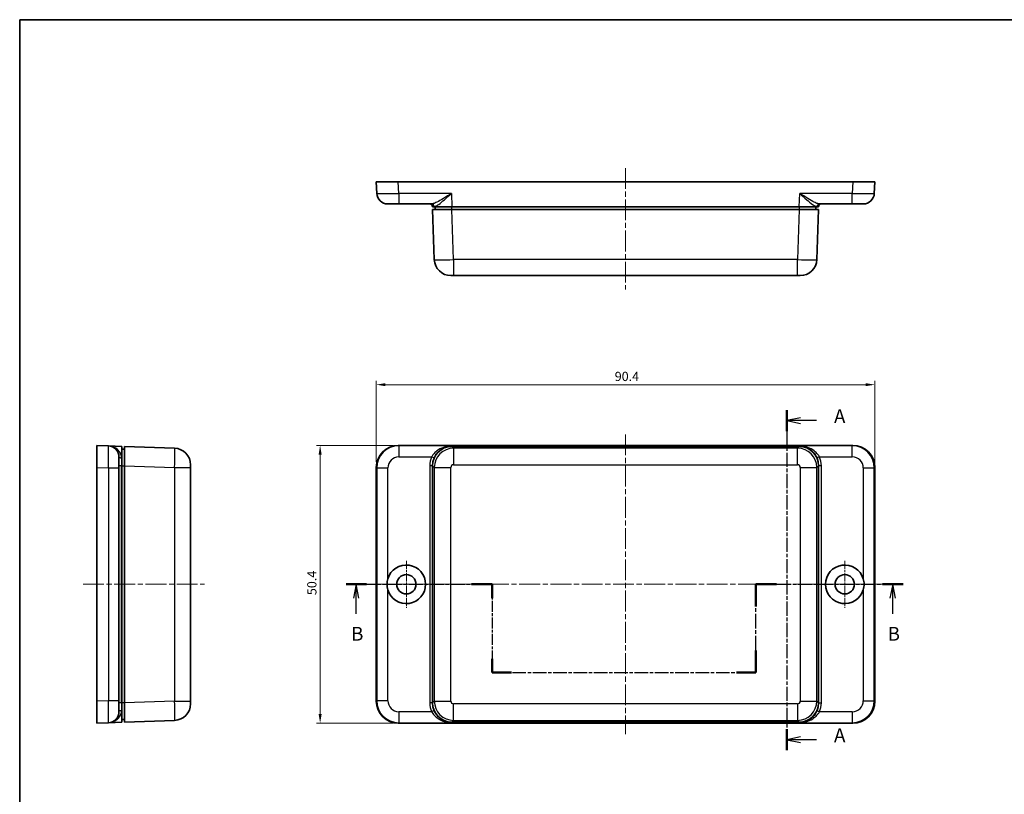
# Model space of a CAD drawing. Units: millimetres. Extents: x 10 to 1473, y 5 to 286.
# Drawn here: x 280 to 459, y 146 to 286 of the extents above; entities that cross this region are included whole.
import ezdxf

# ---------------------------------------------------------------- set-up
doc = ezdxf.new("R2010")
doc.units = ezdxf.units.MM
doc.header["$LTSCALE"] = 0.666667
doc.linetypes.add('CHAIN', pattern=[0.3543, 0.2362, -0.0295, 0.0591, -0.0295])
doc.layers.get('Defpoints').update_dxf_attribs({"lineweight": 25})
for name, color, linetype, lineweight in [('Border (ISO)', 7, 'Continuous', 35), ('Center Mark (ISO)', 131, 'Continuous', 18), ('Centerline (ISO)', 131, 'Continuous', 18), ('Dimension (ISO)', 7, 'Continuous', 18), ('Section Line (ISO)', 7, 'CHAIN', 25), ('Visible (ISO)', 7, 'Continuous', 35), ('Visible Narrow (ISO)', 7, 'Continuous', 25)]:
    doc.layers.add(name, color=color, linetype=linetype, lineweight=lineweight)
doc.styles.add('Note Text (TK)', font='txt')
doc.dimstyles.new('Default - Method 1b (TK)', dxfattribs={"dimscale": 0.666667, "dimtxt": 2.5, "dimasz": 2.5, "dimexe": 1, "dimexo": 1.5, "dimgap": 1, "dimtad": 1, "dimtoh": 1, "dimrnd": 1e-08, "dimdsep": 46, "dimtxsty": 'Note Text (TK)', "dimcen": 0.09, "dimdle": 5, "dimclrd": 100, "dimclre": 100, "dimclrt": 7, "dimadec": 1, "dimazin": 1, "dimtfac": 1, "dimtmove": 0, "dimatfit": 3, "dimfxl": 1, "dimtolj": 1, "dimlwd": -1, "dimlwe": -1, "dimarcsym": 0})

# ---------------------------------------------------------------- blocks, each defined once
blk = doc.blocks.new('図面枠 tk図枠')
at = {"layer": 'Border (ISO)'}
for q in [(405.5, 289), (14.5, 8)]:
    blk.add_line((14.5, 289), q, dxfattribs=at)
blk = doc.blocks.new('2dTransSection0')
at = {"layer": 'Section Line (ISO)', "linetype": 'CHAIN', "ltscale": 16.33429}
blk.add_line((153.61, 218.18), (153.61, 156.52), dxfattribs=at)
at = {"layer": 'Section Line (ISO)', "linetype": 'Continuous', "lineweight": 50}
for p, q in [((153.61, 218.18), (153.61, 214.39)), ((153.61, 160.31), (153.61, 156.52))]:
    blk.add_line(p, q, dxfattribs=at)
at = {"layer": 'Section Line (ISO)', "linetype": 'Continuous'}
for p, q in [((156.11, 216.78), (153.61, 216.28)), ((156.11, 216.28), (153.61, 216.28)), ((153.61, 216.28), (156.11, 215.78)), ((158.96, 216.28), (156.11, 216.28)), ((156.11, 158.91), (153.61, 158.41)), ((156.11, 158.41), (153.61, 158.41)), ((153.61, 158.41), (156.11, 157.91)), ((158.96, 158.41), (156.11, 158.41))]:
    blk.add_line(p, q, dxfattribs=at)
at = {"layer": 'Section Line (ISO)', "char_height": 2.5, "attachment_point": 7, "style": 'Note Text (TK)'}
for insert in [(162.16, 215.04), (162.16, 157.17)]:
    blk.add_mtext('A', dxfattribs=dict(at, insert=insert))
blk = doc.blocks.new('2dTransSection1')
at = {"layer": 'Section Line (ISO)', "linetype": 'CHAIN', "ltscale": 16.079409}
blk.add_line((73.67, 186.59), (100.15, 186.59), dxfattribs=at)
at = {"layer": 'Section Line (ISO)', "linetype": 'Continuous', "lineweight": 50}
for p, q in [((73.67, 186.59), (77.36, 186.59)), ((96.45, 186.59), (100.15, 186.59)), ((100.15, 186.59), (100.15, 184.09)), ((147.99, 182.59), (147.99, 186.59)), ((147.99, 186.59), (151.73, 186.59)), ((170.93, 186.59), (174.67, 186.59)), ((147.99, 170.59), (147.99, 174.59)), ((100.15, 173.09), (100.15, 170.59)), ((100.15, 170.59), (103.69, 170.59)), ((144.45, 170.59), (147.99, 170.59))]:
    blk.add_line(p, q, dxfattribs=at)
at = {"layer": 'Section Line (ISO)', "linetype": 'Continuous'}
for p, q in [((75.51, 186.59), (75.01, 184.09)), ((75.51, 184.09), (75.51, 186.59)), ((76.01, 184.09), (75.51, 186.59)), ((172.8, 186.59), (172.3, 184.09)), ((172.8, 184.09), (172.8, 186.59)), ((173.3, 184.09), (172.8, 186.59)), ((75.51, 181.26), (75.51, 184.09)), ((172.8, 181.26), (172.8, 184.09))]:
    blk.add_line(p, q, dxfattribs=at)
at = {"layer": 'Section Line (ISO)', "linetype": 'CHAIN', "ltscale": 12.7011}
blk.add_line((100.15, 186.59), (100.15, 170.59), dxfattribs=at)
at = {"layer": 'Section Line (ISO)', "linetype": 'CHAIN', "ltscale": 16.934801}
blk.add_line((147.99, 170.59), (147.99, 186.59), dxfattribs=at)
at = {"layer": 'Section Line (ISO)', "linetype": 'CHAIN', "ltscale": 16.186863}
blk.add_line((147.99, 186.59), (174.67, 186.59), dxfattribs=at)
at = {"layer": 'Section Line (ISO)', "linetype": 'CHAIN', "ltscale": 15.63112}
blk.add_line((100.15, 170.59), (147.99, 170.59), dxfattribs=at)
at = {"layer": 'Section Line (ISO)', "char_height": 2.5, "attachment_point": 7, "style": 'Note Text (TK)'}
for insert in [(74.59, 175.59), (171.88, 175.59)]:
    blk.add_mtext('B', dxfattribs=dict(at, insert=insert))
blk = doc.blocks.new('*D36')
at = {"layer": 'Defpoints', "color": 0}
for p in [(435.39, 220.13), (344.99, 205.13), (435.39, 205.13)]:
    blk.add_point(p, dxfattribs=at)
at = {"layer": 'Dimension (ISO)', "color": 100}
for p, q in [((344.99, 206.13), (344.99, 220.8)), ((346.66, 220.13), (433.73, 220.13)), ((435.39, 206.13), (435.39, 220.8))]:
    blk.add_line(p, q, dxfattribs=at)
for points in [[(346.66, 220.41), (346.66, 219.86), (344.99, 220.13)], [(433.73, 220.41), (433.73, 219.86), (435.39, 220.13)]]:
    blk.add_solid(points, dxfattribs=at)
at = {"layer": 'Dimension (ISO)', "color": 7, "insert": (388.23, 221.63), "char_height": 1.667, "attachment_point": 4, "style": 'Note Text (TK)'}
blk.add_mtext('\\A1;90.4', dxfattribs=at)
blk = doc.blocks.new('*D37')
at = {"layer": 'Defpoints', "color": 0}
for p in [(348.99, 209.13), (334.81, 158.73), (348.99, 158.73)]:
    blk.add_point(p, dxfattribs=at)
at = {"layer": 'Dimension (ISO)', "color": 100}
for p, q in [((347.99, 209.13), (334.15, 209.13)), ((334.81, 207.46), (334.81, 160.39)), ((347.99, 158.73), (334.15, 158.73))]:
    blk.add_line(p, q, dxfattribs=at)
for points in [[(334.54, 207.46), (335.09, 207.46), (334.81, 209.13)], [(334.54, 160.39), (335.09, 160.39), (334.81, 158.73)]]:
    blk.add_solid(points, dxfattribs=at)
at = {"layer": 'Dimension (ISO)', "color": 7, "insert": (333.31, 181.96), "char_height": 1.667, "attachment_point": 4, "rotation": 90, "style": 'Note Text (TK)'}
blk.add_mtext('\\A1;50.4', dxfattribs=at)

msp = doc.modelspace()

# ---------------------------------------------------------------- linework, layer by layer
at = {"layer": 'Center Mark (ISO)', "linetype": 'CHAIN', "ltscale": 9.445163}
for p, q in [((350.4445, 188.1758), (350.4445, 179.6758)), ((429.9445, 188.1758), (429.9445, 179.6758)), ((354.6945, 183.9258), (346.1945, 183.9258)), ((434.1945, 183.9258), (425.6945, 183.9258))]:
    msp.add_line(p, q, dxfattribs=at)
at = {"layer": 'Centerline (ISO)', "linetype": 'CHAIN', "ltscale": 23.990969}
for p, q in [((390.1945, 259.4132), (390.1945, 237.4132)), ((390.1945, 211.1079), (390.1945, 156.7437)), ((291.8251, 183.9258), (313.8251, 183.9258)), ((342.5874, 183.9258), (437.8017, 183.9258))]:
    msp.add_line(p, q, dxfattribs=at)
at = {"layer": 'Visible (ISO)'}
for p, q in [((344.9945, 256.9132), (348.9906, 256.9132)), ((344.9945, 256.9132), (345.0874, 254.8244)), ((348.9906, 256.9132), (431.3985, 256.9132)), ((431.3985, 256.9132), (435.3945, 256.9132)), ((435.3017, 254.8244), (435.3945, 256.9132)), ((349.0834, 252.9132), (347.0854, 252.9132)), ((349.0834, 252.9132), (355.0307, 252.9132)), ((355.1939, 252.4306), (355.1945, 252.4132)), ((358.6912, 252.4132), (355.1945, 252.4132)), ((355.1945, 251.9132), (355.5125, 242.8085)), ((355.1945, 251.9132), (358.6924, 251.9132)), ((355.6945, 252.4132), (355.6945, 251.9132)), ((358.6912, 252.4132), (421.6978, 252.4132)), ((358.6924, 251.9132), (421.6967, 251.9132)), ((421.6967, 251.9132), (425.1945, 251.9132)), ((425.1945, 252.4132), (421.6978, 252.4132)), ((424.6945, 251.9132), (424.6945, 252.4132)), ((424.8766, 242.8085), (425.1945, 251.9132)), ((425.1945, 252.4132), (425.1951, 252.4306)), ((425.3584, 252.9132), (431.3056, 252.9132)), ((433.3037, 252.9132), (431.3056, 252.9132)), ((359.0103, 239.9132), (358.5106, 239.9132)), ((359.0103, 239.9132), (421.3787, 239.9132)), ((421.8784, 239.9132), (421.3787, 239.9132)), ((294.3251, 205.1297), (294.3251, 209.1258)), ((296.4139, 209.033), (294.3251, 209.1258)), ((296.4139, 209.033), (298.8251, 208.9258)), ((298.8251, 208.9258), (298.8251, 205.4278)), ((308.4298, 208.6079), (299.3251, 208.9258)), ((299.3251, 205.4279), (299.3251, 208.9258)), ((348.9906, 209.1258), (431.3985, 209.1258)), ((358.6912, 208.9258), (358.6924, 208.9258)), ((358.6924, 208.9258), (421.6967, 208.9258)), ((421.6967, 208.9258), (421.6978, 208.9258)), ((299.3251, 208.4258), (298.8251, 208.4258)), ((298.3251, 207.0349), (298.3251, 205.0369)), ((298.8251, 205.4278), (298.8251, 162.4238)), ((299.3251, 162.4237), (299.3251, 205.4279)), ((311.3251, 205.6097), (311.3251, 205.11)), ((355.1945, 162.4237), (355.1945, 205.4279)), ((425.1945, 205.4279), (425.1945, 162.4237)), ((294.3251, 162.7219), (294.3251, 205.1297)), ((298.3251, 184.9088), (298.3251, 205.0369)), ((311.3251, 162.7416), (311.3251, 205.11)), ((344.9945, 162.7219), (344.9945, 205.1297)), ((435.3945, 205.1297), (435.3945, 162.7219)), ((298.3251, 184.9088), (298.3251, 182.9428)), ((298.3251, 162.8147), (298.3251, 182.9428)), ((294.3251, 158.7258), (294.3251, 162.7219)), ((298.3251, 162.8147), (298.3251, 160.8167)), ((311.3251, 162.7416), (311.3251, 162.2419)), ((298.8251, 162.4238), (298.8251, 158.9258)), ((299.3251, 158.9258), (299.3251, 162.4237)), ((298.8251, 158.9258), (296.4139, 158.8186)), ((298.8251, 159.4258), (299.3251, 159.4258)), ((299.3251, 158.9258), (308.4298, 159.2437)), ((358.6924, 158.9258), (358.6912, 158.9258)), ((421.6967, 158.9258), (358.6924, 158.9258)), ((421.6978, 158.9258), (421.6967, 158.9258)), ((294.3251, 158.7258), (296.4139, 158.8186)), ((431.3985, 158.7258), (348.9906, 158.7258))]:
    msp.add_line(p, q, dxfattribs=at)
for centre in [(350.4445, 183.9258), (429.9445, 183.9258)]:
    msp.add_circle(centre, 1.75, dxfattribs=at)
for centre, radius, start, end in [((347.0854, 254.9132), 2, 182.544804, 270), ((433.3037, 254.9132), 2, 270, 357.455196), ((354.6942, 252.4132), 0.5, 2, 90), ((425.6948, 252.4132), 0.5, 90, 178), ((358.5106, 242.9132), 3, 182, 270), ((421.8784, 242.9132), 3, 270, 358), ((296.3251, 207.0349), 2, 0, 87.455196), ((308.3251, 205.6097), 3, 0, 88), ((350.4445, 183.9258), 3.5, 196.310597, 163.689403), ((429.9445, 183.9258), 3.5, 16.310597, 343.689403), ((296.3251, 160.8167), 2, 272.544804, 0), ((308.3251, 162.2419), 3, 272, 0)]:
    msp.add_arc(centre, radius, start, end, dxfattribs=at)
for centre, major_axis, ratio, start_param, end_param in [((348.9985, 205.1218), (-2.834, 2.834), 0.99803052, 5.49877285, 7.06759776), ((358.6967, 205.4237), (-2.4779, 2.4779), 0.99878277, 5.49839613, 7.06797448), ((358.6967, 205.4223), (-2.1658, 2.7565), 0.99840643, 5.61798883, 7.18719039), ((421.6924, 205.4237), (2.4779, 2.4779), 0.99878277, 5.49839613, 7.06797448), ((421.6924, 205.4223), (2.1658, 2.7565), 0.99840643, 5.37918022, 6.94838178), ((431.3906, 205.1218), (2.834, 2.834), 0.99803052, 5.49877285, 7.06759776), ((348.9985, 162.7297), (-2.834, -2.834), 0.99803052, 5.49877285, 7.06759776), ((431.3906, 162.7297), (2.834, -2.834), 0.99803052, 5.49877285, 7.06759776), ((358.6967, 162.4279), (-2.4779, -2.4779), 0.99878277, 5.49839613, 7.06797448), ((358.6967, 162.4293), (-2.1658, -2.7565), 0.99840643, 5.37918022, 6.94838178), ((421.6924, 162.4279), (2.4779, -2.4779), 0.99878277, 5.49839613, 7.06797448), ((421.6924, 162.4293), (2.1658, -2.7565), 0.99840643, 5.61798883, 7.18719039)]:
    msp.add_ellipse(centre, major_axis=major_axis, ratio=ratio, start_param=start_param, end_param=end_param, dxfattribs=at)
for points in [[(298.3251, 182.9428), (298.3251, 183.2689), (298.3201, 183.6082), (298.3201, 184.2434), (298.3251, 184.5827), (298.3251, 184.9088)], [(347.0854, 182.9428), (346.99, 183.2689), (346.9445, 183.6082), (346.9445, 184.2434), (346.99, 184.5827), (347.0854, 184.9088)], [(433.3037, 184.9088), (433.3991, 184.5827), (433.4445, 184.2434), (433.4445, 183.6082), (433.3991, 183.2689), (433.3037, 182.9428)]]:
    msp.add_open_spline(points, degree=3, knots=[0.401844261, 0.401844261, 0.401844261, 0.401844261, 0.497132603, 0.497132603, 0.592420946, 0.592420946, 0.592420946, 0.592420946], dxfattribs=at)
at = {"layer": 'Visible Narrow (ISO)'}
for p, q in [((349.0834, 254.8244), (348.9906, 256.9132)), ((431.3985, 256.9132), (431.3056, 254.8244)), ((358.607, 254.8244), (349.0834, 254.8244)), ((349.0834, 254.8244), (349.0834, 252.9132)), ((358.607, 254.8244), (358.6912, 252.4132)), ((421.6978, 252.4132), (421.782, 254.8244)), ((431.3056, 254.8244), (421.782, 254.8244)), ((431.3056, 252.9132), (431.3056, 254.8244)), ((359.0103, 242.8085), (358.6924, 251.9132)), ((358.6945, 251.9132), (358.6945, 252.4132)), ((421.6967, 251.9132), (421.3787, 242.8085)), ((421.6945, 252.4132), (421.6945, 251.9132)), ((359.0103, 242.8085), (359.0103, 239.9132)), ((421.3787, 242.8085), (359.0103, 242.8085)), ((421.3787, 239.9132), (421.3787, 242.8085)), ((349.0834, 209.033), (348.9906, 209.1258)), ((358.607, 209.033), (349.0834, 209.033)), ((349.0834, 209.033), (349.0834, 207.0349)), ((358.607, 209.033), (358.6912, 208.9258)), ((359.0103, 208.6079), (358.6924, 208.9258)), ((421.6967, 208.9258), (421.3787, 208.6079)), ((421.6978, 208.9258), (421.782, 209.033)), ((431.3056, 209.033), (421.782, 209.033)), ((431.3985, 209.1258), (431.3056, 209.033)), ((431.3056, 207.0349), (431.3056, 209.033)), ((359.0103, 208.6079), (359.0103, 205.6097)), ((421.3787, 208.6079), (359.0103, 208.6079)), ((421.3787, 205.6097), (421.3787, 208.6079)), ((298.8076, 205.4285), (298.3251, 205.4285)), ((298.8076, 162.423), (298.8076, 205.4285)), ((298.8076, 205.4285), (298.8251, 205.4278)), ((298.8251, 205.4258), (299.3251, 205.4258)), ((299.3251, 205.4279), (308.4298, 205.11)), ((349.0834, 207.0349), (355.0307, 207.0349)), ((354.6942, 205.4285), (354.6942, 162.423)), ((355.1939, 205.4285), (354.6942, 205.4285)), ((355.4881, 206.8345), (355.0307, 207.0349)), ((355.1939, 162.423), (355.1939, 205.4285)), ((355.1939, 205.4285), (355.1945, 205.4278)), ((355.1945, 205.4279), (355.5125, 205.11)), ((359.0103, 205.6097), (421.3787, 205.6097)), ((424.8766, 205.11), (425.1945, 205.4279)), ((425.3584, 207.0349), (424.901, 206.8345)), ((425.1945, 205.4278), (425.1951, 205.4285)), ((425.6948, 205.4285), (425.1951, 205.4285)), ((425.1951, 205.4285), (425.1951, 162.423)), ((425.3584, 207.0349), (431.3056, 207.0349)), ((425.6948, 162.423), (425.6948, 205.4285)), ((294.3251, 205.1297), (296.4139, 205.0369)), ((296.4139, 205.0369), (298.3251, 205.0369)), ((296.4139, 205.0369), (296.4139, 162.8147)), ((308.4298, 205.11), (311.3251, 205.11)), ((308.4298, 205.11), (308.4298, 162.7416)), ((344.9945, 205.1297), (345.0874, 205.0369)), ((345.0874, 205.0369), (347.0854, 205.0369)), ((345.0874, 205.0369), (345.0874, 162.8147)), ((347.0854, 184.9088), (347.0854, 205.0369)), ((355.5125, 205.11), (358.5106, 205.11)), ((355.5125, 205.11), (355.5125, 162.7416)), ((358.5106, 162.7416), (358.5106, 205.11)), ((421.8784, 205.11), (424.8766, 205.11)), ((421.8784, 205.11), (421.8784, 162.7416)), ((424.8766, 162.7416), (424.8766, 205.11)), ((433.3037, 205.0369), (433.3037, 184.9088)), ((433.3037, 205.0369), (435.3017, 205.0369)), ((435.3017, 205.0369), (435.3945, 205.1297)), ((435.3017, 162.8147), (435.3017, 205.0369)), ((347.0854, 162.8147), (347.0854, 182.9428)), ((433.3037, 182.9428), (433.3037, 162.8147)), ((296.4139, 162.8147), (294.3251, 162.7219)), ((298.3251, 162.8147), (296.4139, 162.8147)), ((308.4298, 162.7416), (299.3251, 162.4237)), ((308.4298, 162.7416), (311.3251, 162.7416)), ((345.0874, 162.8147), (344.9945, 162.7219)), ((347.0854, 162.8147), (345.0874, 162.8147)), ((355.5125, 162.7416), (355.1945, 162.4237)), ((355.5125, 162.7416), (358.5106, 162.7416)), ((421.8784, 162.7416), (424.8766, 162.7416)), ((425.1945, 162.4237), (424.8766, 162.7416)), ((433.3037, 162.8147), (435.3017, 162.8147)), ((435.3945, 162.7219), (435.3017, 162.8147)), ((298.8076, 162.423), (298.3251, 162.423)), ((298.8251, 162.4238), (298.8076, 162.423)), ((299.3251, 162.4258), (298.8251, 162.4258)), ((355.0307, 160.8167), (349.0834, 160.8167)), ((349.0834, 160.8167), (349.0834, 158.8186)), ((355.1939, 162.423), (354.6942, 162.423)), ((355.4881, 161.0171), (355.0307, 160.8167)), ((355.1945, 162.4238), (355.1939, 162.423)), ((421.3787, 162.2419), (359.0103, 162.2419)), ((359.0103, 159.2437), (359.0103, 162.2419)), ((421.3787, 162.2419), (421.3787, 159.2437)), ((424.901, 161.0171), (425.3584, 160.8167)), ((425.1951, 162.423), (425.1945, 162.4238)), ((425.1951, 162.423), (425.6948, 162.423)), ((431.3056, 160.8167), (425.3584, 160.8167)), ((431.3056, 160.8167), (431.3056, 158.8186)), ((358.6912, 158.9258), (358.607, 158.8186)), ((358.6924, 158.9258), (359.0103, 159.2437)), ((359.0103, 159.2437), (421.3787, 159.2437)), ((421.3787, 159.2437), (421.6967, 158.9258)), ((421.782, 158.8186), (421.6978, 158.9258)), ((348.9906, 158.7258), (349.0834, 158.8186)), ((349.0834, 158.8186), (358.607, 158.8186)), ((421.782, 158.8186), (431.3056, 158.8186)), ((431.3056, 158.8186), (431.3985, 158.7258))]:
    msp.add_line(p, q, dxfattribs=at)
for centre, major_axis, ratio, start_param, end_param in [((349.0874, 254.9132), (-4, -0.0888), 0.0221675, 0.00049285, 1.56931776), ((431.3017, 254.9132), (-4, 0.0888), 0.0221675, 1.57227489, 3.1410998), ((355.0307, 252.4132), (0, 0.5), 0.91588812, 4.76217282, 6.28318531), ((358.6967, 252.4132), (3.5027, -0.0175), 0.00632901, 2.72887508, 3.14184525), ((425.3584, 252.4132), (0, 0.5), 0.91588812, 0, 1.52101248), ((421.6924, 252.4132), (3.5027, 0.0175), 0.00632901, 6.28293271, 6.69590288), ((359.0109, 242.9132), (-3.4985, -0.1047), 0.02989491, 0.00014927, 1.56972762), ((421.3781, 242.9132), (-3.4985, 0.1047), 0.02989491, 1.57186503, 3.14144338), ((296.3251, 205.033), (-0.0888, -4), 0.0221675, 1.57227489, 3.1410998), ((349.0874, 205.033), (-2.8284, 2.8284), 0.99999806, 5.49877285, 7.06759776), ((431.3017, 205.033), (2.8284, 2.8284), 0.99999806, 5.49877285, 7.06759776), ((308.3251, 205.1094), (-0.1047, -3.4985), 0.02989491, 1.57186503, 3.14144338), ((359.0109, 205.1094), (-2.4749, -2.4749), 0.99913076, 3.9275998, 5.49717816), ((421.3781, 205.1094), (-2.4749, 2.4749), 0.99913076, 3.9275998, 5.49717816), ((298.8251, 207.0349), (-0.5, 0), 0.40143362, 0, 1.52101248), ((298.8251, 205.4223), (-0.0222, 3.5044), 0.00496791, 1.15602425, 1.56899442), ((349.0874, 205.033), (-1.417, 1.417), 0.99803052, 5.49877285, 7.06759776), ((358.6967, 205.4223), (-2.4752, 3.1503), 0.99840643, 0.49108012, 0.90405029), ((358.6967, 205.4223), (-2.1668, 2.7578), 0.99795242, 0.49108012, 0.90405029), ((359.0109, 205.1094), (-0.354, 0.354), 0.99878277, 5.49839613, 7.06797448), ((421.3781, 205.1094), (0.354, 0.354), 0.99878277, 5.49839613, 7.06797448), ((421.6924, 205.4223), (2.1668, 2.7578), 0.99795242, 5.37913502, 5.79210519), ((421.6924, 205.4223), (2.4752, 3.1503), 0.99840643, 5.37913502, 5.79210519), ((431.3017, 205.033), (1.417, 1.417), 0.99803052, 5.49877285, 7.06759776), ((296.3251, 162.8186), (0.0888, -4), 0.0221675, 0.00049285, 1.56931776), ((308.3251, 162.7422), (0.1047, -3.4985), 0.02989491, 0.00014927, 1.56972762), ((349.0874, 162.8186), (-2.8284, -2.8284), 0.99999806, 5.49877285, 7.06759776), ((349.0874, 162.8186), (-1.417, -1.417), 0.99803052, 5.49877285, 7.06759776), ((359.0109, 162.7422), (2.4749, -2.4749), 0.99913076, 3.9275998, 5.49717816), ((359.0109, 162.7422), (-0.354, -0.354), 0.99878277, 5.49839613, 7.06797448), ((421.3781, 162.7422), (0.354, -0.354), 0.99878277, 5.49839613, 7.06797448), ((421.3781, 162.7422), (2.4749, 2.4749), 0.99913076, 3.9275998, 5.49717816), ((431.3017, 162.8186), (1.417, -1.417), 0.99803052, 5.49877285, 7.06759776), ((431.3017, 162.8186), (2.8284, -2.8284), 0.99999806, 5.49877285, 7.06759776), ((298.8251, 160.8167), (-0.5, 0), 0.40143362, 4.76217282, 6.28318531), ((298.8251, 162.4293), (0.0222, 3.5044), 0.00496791, 1.57259823, 1.98556841), ((358.6967, 162.4293), (-2.4752, -3.1503), 0.99840643, 5.37913502, 5.79210519), ((358.6967, 162.4293), (-2.1668, -2.7578), 0.99795242, 5.37913502, 5.79210519), ((421.6924, 162.4293), (2.1668, -2.7578), 0.99795242, 0.49108012, 0.90405029), ((421.6924, 162.4293), (2.4752, -3.1503), 0.99840643, 0.49108012, 0.90405029)]:
    msp.add_ellipse(centre, major_axis=major_axis, ratio=ratio, start_param=start_param, end_param=end_param, dxfattribs=at)
for points, knots in [([(358.607, 254.8244), (358.1242, 254.5109), (357.634, 254.1956), (356.7452, 253.6522), (356.3361, 253.4139), (355.7374, 253.1156), (355.5216, 253.022), (355.2222, 252.9326), (355.1186, 252.9132), (355.0307, 252.9132)], [-0.525700346, -0.525700346, -0.525700346, -0.525700346, -0.339076723, -0.339076723, -0.170852613, -0.170852613, -0.065712543, -0.065712543, 0, 0, 0, 0]), ([(355.4881, 252.4381), (355.565, 252.4388), (355.6555, 252.4637), (355.917, 252.5767), (356.1053, 252.6942), (356.6274, 253.0676), (356.9841, 253.3649), (357.759, 254.0422), (358.1862, 254.4347), (358.607, 254.8244)], [0, 0, 0, 0, 0.065712543, 0.065712543, 0.170852613, 0.170852613, 0.339076723, 0.339076723, 0.525700346, 0.525700346, 0.525700346, 0.525700346]), ([(425.3584, 252.9132), (425.2704, 252.9132), (425.1668, 252.9326), (424.8674, 253.022), (424.6516, 253.1156), (424.053, 253.4139), (423.6438, 253.6522), (422.755, 254.1956), (422.2648, 254.5109), (421.782, 254.8244)], [-0.524553266, -0.524553266, -0.524553266, -0.524553266, -0.458840722, -0.458840722, -0.353700652, -0.353700652, -0.18547654, -0.18547654, 0.001147084, 0.001147084, 0.001147084, 0.001147084]), ([(421.782, 254.8244), (422.2028, 254.4347), (422.6301, 254.0422), (423.4049, 253.3649), (423.7616, 253.0676), (424.2838, 252.6942), (424.4721, 252.5767), (424.7335, 252.4637), (424.8241, 252.4388), (424.901, 252.4381)], [-0.001147084, -0.001147084, -0.001147084, -0.001147084, 0.18547654, 0.18547654, 0.353700652, 0.353700652, 0.458840722, 0.458840722, 0.524553266, 0.524553266, 0.524553266, 0.524553266]), ([(298.8002, 206.8345), (298.7995, 207.01), (298.7745, 207.1799), (298.6616, 207.5934), (298.544, 207.8228), (298.1707, 208.3329), (297.8733, 208.5686), (297.196, 208.917), (296.8036, 209.0156), (296.4139, 209.033)], [0, 0, 0, 0, 0.065712543, 0.065712543, 0.170852613, 0.170852613, 0.339076723, 0.339076723, 0.525700346, 0.525700346, 0.525700346, 0.525700346]), ([(358.607, 209.033), (358.1242, 209.019), (357.634, 208.9308), (356.7452, 208.6156), (356.3361, 208.4016), (355.7374, 207.9371), (355.5216, 207.728), (355.2222, 207.3506), (355.1186, 207.1954), (355.0307, 207.0349)], [-0.525700346, -0.525700346, -0.525700346, -0.525700346, -0.339076723, -0.339076723, -0.170852613, -0.170852613, -0.065712543, -0.065712543, 0, 0, 0, 0]), ([(355.4881, 206.8345), (355.565, 207.01), (355.6555, 207.1799), (355.917, 207.5934), (356.1053, 207.8228), (356.6274, 208.3329), (356.9841, 208.5686), (357.759, 208.917), (358.1862, 209.0156), (358.607, 209.033)], [0, 0, 0, 0, 0.065712543, 0.065712543, 0.170852613, 0.170852613, 0.339076723, 0.339076723, 0.525700346, 0.525700346, 0.525700346, 0.525700346]), ([(425.3584, 207.0349), (425.2704, 207.1954), (425.1668, 207.3506), (424.8674, 207.728), (424.6516, 207.9371), (424.053, 208.4016), (423.6438, 208.6156), (422.755, 208.9308), (422.2648, 209.019), (421.782, 209.033)], [-0.524553266, -0.524553266, -0.524553266, -0.524553266, -0.458840722, -0.458840722, -0.353700652, -0.353700652, -0.18547654, -0.18547654, 0.001147084, 0.001147084, 0.001147084, 0.001147084]), ([(421.782, 209.033), (422.2028, 209.0156), (422.6301, 208.917), (423.4049, 208.5686), (423.7616, 208.3329), (424.2838, 207.8228), (424.4721, 207.5934), (424.7335, 207.1799), (424.8241, 207.01), (424.901, 206.8345)], [-0.001147084, -0.001147084, -0.001147084, -0.001147084, 0.18547654, 0.18547654, 0.353700652, 0.353700652, 0.458840722, 0.458840722, 0.524553266, 0.524553266, 0.524553266, 0.524553266]), ([(296.4139, 158.8186), (296.606, 158.8272), (296.7987, 158.8554), (297.2032, 158.9593), (297.4138, 159.041), (297.736, 159.2175), (297.8557, 159.2961), (298.0262, 159.4315), (298.0814, 159.4795), (298.2199, 159.6117), (298.2999, 159.7002), (298.4906, 159.9499), (298.5924, 160.1251), (298.7495, 160.5313), (298.7992, 160.7678), (298.8002, 161.0171)], [-0.001147084, -0.001147084, -0.001147084, -0.001147084, 0.090850477, 0.090850477, 0.195990547, 0.195990547, 0.261703091, 0.261703091, 0.294559363, 0.294559363, 0.347129398, 0.347129398, 0.431241454, 0.431241454, 0.524553266, 0.524553266, 0.524553266, 0.524553266]), ([(355.0307, 160.8167), (355.1556, 160.5888), (355.3115, 160.3728), (355.6481, 160.0022), (355.8255, 159.8426), (356.1269, 159.6153), (356.2469, 159.5347), (356.4472, 159.4146), (356.5254, 159.371), (356.7628, 159.248), (356.9241, 159.1768), (357.3497, 159.017), (357.6192, 158.9433), (358.1292, 158.8504), (358.369, 158.8255), (358.607, 158.8186)], [-0.524553266, -0.524553266, -0.524553266, -0.524553266, -0.431241454, -0.431241454, -0.347129398, -0.347129398, -0.294559363, -0.294559363, -0.261703091, -0.261703091, -0.195990547, -0.195990547, -0.090850477, -0.090850477, 0.001147084, 0.001147084, 0.001147084, 0.001147084]), ([(358.607, 158.8186), (358.3996, 158.8272), (358.1906, 158.8554), (357.746, 158.9593), (357.5111, 159.041), (357.1401, 159.2175), (356.9994, 159.2961), (356.7924, 159.4315), (356.7242, 159.4795), (356.5496, 159.6117), (356.445, 159.7002), (356.1821, 159.9499), (356.0273, 160.1251), (355.7335, 160.5313), (355.5973, 160.7678), (355.4881, 161.0171)], [-0.001147084, -0.001147084, -0.001147084, -0.001147084, 0.090850477, 0.090850477, 0.195990547, 0.195990547, 0.261703091, 0.261703091, 0.294559363, 0.294559363, 0.347129398, 0.347129398, 0.431241454, 0.431241454, 0.524553266, 0.524553266, 0.524553266, 0.524553266]), ([(424.901, 161.0171), (424.8241, 160.8416), (424.7335, 160.6717), (424.4721, 160.2582), (424.2838, 160.0288), (423.7616, 159.5187), (423.4049, 159.283), (422.6301, 158.9346), (422.2028, 158.836), (421.782, 158.8186)], [0, 0, 0, 0, 0.065712543, 0.065712543, 0.170852613, 0.170852613, 0.339076723, 0.339076723, 0.525700346, 0.525700346, 0.525700346, 0.525700346]), ([(421.782, 158.8186), (422.2648, 158.8326), (422.755, 158.9208), (423.6438, 159.236), (424.053, 159.45), (424.6516, 159.9145), (424.8674, 160.1236), (425.1668, 160.501), (425.2704, 160.6562), (425.3584, 160.8167)], [-0.525700346, -0.525700346, -0.525700346, -0.525700346, -0.339076723, -0.339076723, -0.170852613, -0.170852613, -0.065712543, -0.065712543, 0, 0, 0, 0])]:
    msp.add_open_spline(points, degree=3, knots=knots, dxfattribs=at)

# ---------------------------------------------------------------- block references
msp.add_blockref('図面枠 tk図枠', (265.8333, -2.6667))
at = {"layer": 'Section Line (ISO)'}
for name in ['2dTransSection0', '2dTransSection1']:
    msp.add_blockref(name, (265.8333, -2.6667), dxfattribs=at)

# ---------------------------------------------------------------- dimensions: what is measured, and where the dimension line sits
at = {"layer": 'Dimension (ISO)', "color": 100}
dim = msp.add_linear_dim(base=(435.3945, 220.1345), p1=(344.9945, 205.1297), p2=(435.3945, 205.1297), dimstyle='Default - Method 1b (TK)', override={"dimtoh": 0, "dimdec": 2, "dimtp": 0, "dimtm": 0, "dimtdec": 2, "dimtofl": 0, "dimatfit": 1}, dxfattribs=at)
dim.commit()
dim.dimension.update_dxf_attribs({"geometry": '*D36', "text_midpoint": (390.1945, 220.1345), "dimtype": 160})
dim = msp.add_linear_dim(base=(334.8148, 158.7258), p1=(348.9906, 209.1258), p2=(348.9906, 158.7258), angle=270, dimstyle='Default - Method 1b (TK)', override={"dimtoh": 0, "dimdec": 2, "dimtp": 0, "dimtm": 0, "dimtdec": 2, "dimtofl": 0, "dimatfit": 1}, dxfattribs=at)
dim.commit()
dim.dimension.update_dxf_attribs({"geometry": '*D37', "text_midpoint": (334.8148, 183.9258), "dimtype": 160})

doc.saveas('drawing.dxf')
